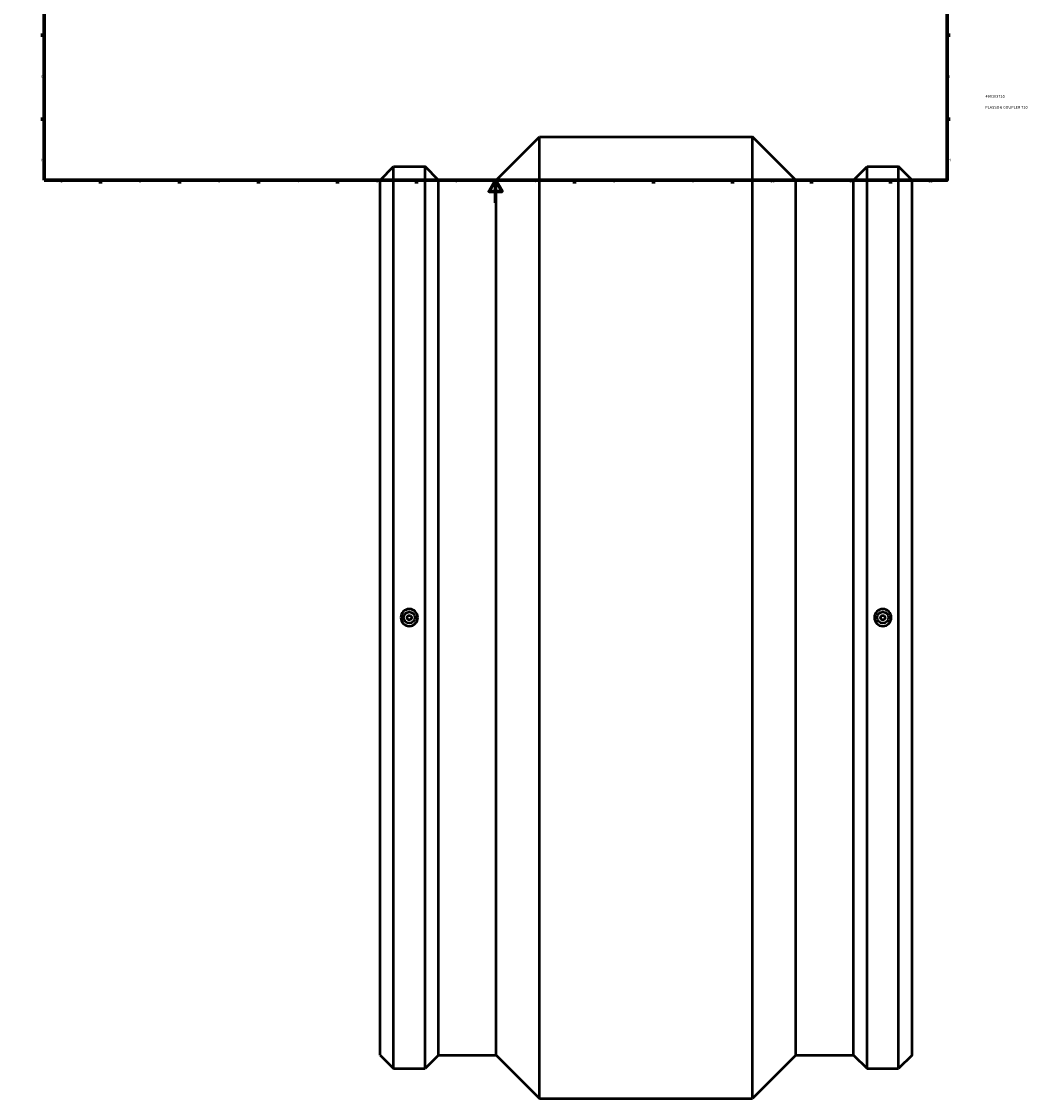
# Model space of a CAD drawing. Units: millimetres. Extents: x -743 to 1928, y -794 to 2334.
# Drawn here: x 0 to 892, y -794 to 161 of the extents above; entities that cross this region are included whole.
import ezdxf

# ---------------------------------------------------------------- set-up
doc = ezdxf.new("R2010")
doc.units = ezdxf.units.MM
for name, color, linetype, lineweight in [('Border (ISO)', 7, 'Continuous', 70), ('Title (ISO)', 7, 'Continuous', 50), ('Visible (ISO)', 7, 'Continuous', 50)]:
    doc.layers.add(name, color=color, linetype=linetype, lineweight=lineweight)
doc.styles.add('Note Text (ISO)', font='tahoma.ttf')

# ---------------------------------------------------------------- blocks, each defined once
blk = doc.blocks.new('Borders Default Border')
at = {"layer": 'Border (ISO)'}
for p, q in [((70.08, 574), (70.08, 576.9)), ((140.17, 574), (140.17, 576.9)), ((210.25, 574), (210.25, 576.9)), ((280.33, 574), (280.33, 576.9)), ((350.42, 574), (350.42, 576.9)), ((490.58, 574), (490.58, 576.9)), ((560.67, 574), (560.67, 576.9)), ((630.75, 574), (630.75, 576.9)), ((700.83, 574), (700.83, 576.9)), ((770.92, 574), (770.92, 576.9)), ((20, 519.75), (17.1, 519.75)), ((821, 519.75), (823.9, 519.75)), ((20, 445.5), (17.1, 445.5)), ((821, 445.5), (823.9, 445.5)), ((20, 371.25), (17.1, 371.25)), ((821, 371.25), (823.9, 371.25)), ((20, 222.75), (17.1, 222.75)), ((821, 222.75), (823.9, 222.75)), ((20, 148.5), (17.1, 148.5)), ((821, 148.5), (823.9, 148.5)), ((20, 74.25), (17.1, 74.25)), ((821, 74.25), (823.9, 74.25)), ((70.08, 20), (70.08, 17.1)), ((140.17, 20), (140.17, 17.1)), ((210.25, 20), (210.25, 17.1)), ((280.33, 20), (280.33, 17.1)), ((350.42, 20), (350.42, 17.1)), ((490.58, 20), (490.58, 17.1)), ((560.67, 20), (560.67, 17.1)), ((630.75, 20), (630.75, 17.1)), ((700.83, 20), (700.83, 17.1)), ((770.92, 20), (770.92, 17.1))]:
    blk.add_line(p, q, dxfattribs=at)
at = {"layer": 'Border (ISO)', "flags": 128}
for points in [[(420.5, 594), (420.5, 574), (414.73, 584), (426.27, 584), (420.5, 574)], [(20, 20), (20, 574), (821, 574), (821, 20), (20, 20)], [(0, 297), (20, 297), (10, 302.77), (10, 291.23), (20, 297)], [(841, 297), (821, 297), (831, 302.77), (831, 291.23), (821, 297)], [(420.5, 0), (420.5, 20), (414.73, 10), (426.27, 10), (420.5, 20)]]:
    blk.add_lwpolyline(points, dxfattribs=at)
at = {"layer": 'Border (ISO)', "color": 232, "true_color": 0xca0064, "char_height": 2.5, "attachment_point": 7, "style": 'Note Text (ISO)'}
for s, insert in [('1', (34.48, 574.4)), ('2', (104.37, 574.4)), ('3', (174.43, 574.35)), ('4', (244.42, 574.4)), ('5', (314.64, 574.35)), ('6', (384.66, 574.35)), ('7', (454.77, 574.4)), ('8', (524.81, 574.34)), ('9', (594.88, 574.35)), ('10', (664.29, 574.35)), ('11', (734.37, 574.4)), ('12', (804.46, 574.4)), ('A', (17.29, 555.62)), ('A', (821.59, 555.62)), ('B', (17.59, 481.37)), ('B', (821.89, 481.37)), ('C', (17.43, 407.08)), ('C', (821.73, 407.08)), ('D', (17.43, 332.88)), ('D', (821.73, 332.88)), ('E', (17.64, 258.63)), ('E', (821.94, 258.63)), ('F', (17.7, 184.38)), ('F', (822, 184.38)), ('G', (17.31, 110.08)), ('G', (821.61, 110.08)), ('H', (17.44, 35.88)), ('H', (821.74, 35.88)), ('1', (34.48, 17.1)), ('2', (104.37, 17.1)), ('3', (174.43, 17.05)), ('4', (244.42, 17.1)), ('5', (314.64, 17.05)), ('6', (384.66, 17.05)), ('7', (454.77, 17.1)), ('8', (524.81, 17.04)), ('9', (594.88, 17.05)), ('10', (664.29, 17.05)), ('11', (734.37, 17.1)), ('12', (804.46, 17.1))]:
    blk.add_mtext(s, dxfattribs=dict(at, insert=insert))
blk = doc.blocks.new('Title Blocks ISO')
at = {"layer": 'Title (ISO)', "color": 232, "true_color": 0xca0064, "style": 'Note Text (ISO)'}
for tag, p in [('PART_NUMBER_001', (34.16, 73.13)), ('DESCRIPTION_001', (33.84, 63.4))]:
    blk.add_attdef(tag, p, '', height=2.5, dxfattribs=at)

msp = doc.modelspace()

# ---------------------------------------------------------------- linework, layer by layer
at = {"layer": 'Visible (ISO)'}
for p, q in [((421.131, 20.029), (459.631, 58.529)), ((459.631, -794.471), (459.631, 58.529)), ((459.631, 58.529), (648.431, 58.529)), ((648.431, -794.471), (648.431, 58.529)), ((686.931, 20.029), (648.431, 58.529)), ((318.031, 20.029), (330.031, 32.029)), ((330.031, -767.971), (330.031, 32.029)), ((330.031, 32.029), (357.951, 32.029)), ((357.951, -767.971), (357.951, 32.029)), ((369.951, 20.029), (357.951, 32.029)), ((738.111, 20.029), (750.111, 32.029)), ((750.111, -767.971), (750.111, 32.029)), ((750.111, 32.029), (778.031, 32.029)), ((778.031, -767.971), (778.031, 32.029)), ((790.031, 20.029), (778.031, 32.029)), ((318.031, -755.971), (318.031, 20.029)), ((369.951, -755.971), (369.951, 20.029)), ((369.951, 20.029), (421.131, 20.029)), ((421.131, -755.971), (421.131, 20.029)), ((686.931, -755.971), (686.931, 20.029)), ((686.931, 20.029), (738.111, 20.029)), ((738.111, -755.971), (738.111, 20.029)), ((790.031, -755.971), (790.031, 20.029)), ((318.031, -755.971), (330.031, -767.971)), ((369.951, -755.971), (357.951, -767.971)), ((369.951, -755.971), (421.131, -755.971)), ((421.131, -755.971), (459.631, -794.471)), ((686.931, -755.971), (648.431, -794.471)), ((686.931, -755.971), (738.111, -755.971)), ((738.111, -755.971), (750.111, -767.971)), ((790.031, -755.971), (778.031, -767.971)), ((330.031, -767.971), (357.951, -767.971)), ((750.111, -767.971), (778.031, -767.971)), ((459.631, -794.471), (648.431, -794.471))]:
    msp.add_line(p, q, dxfattribs=at)
for centre, radius in [((343.991, -367.971), 5), ((764.071, -367.971), 5), ((343.991, -367.971), 2), ((764.071, -367.971), 2)]:
    msp.add_circle(centre, radius, dxfattribs=at)
for centre, start, end in [((343.991, -367.971), 0, 180), ((764.071, -367.971), 0, 180), ((343.991, -367.971), 180, 0), ((764.071, -367.971), 180, 0)]:
    msp.add_arc(centre, 7.5, start, end, dxfattribs=at)

# ---------------------------------------------------------------- block references
msp.add_blockref('Borders Default Border', (0, 0))
msp.add_blockref('Title Blocks ISO', (821, 20)).add_auto_attribs({'PART_NUMBER_001': '490103710', 'DESCRIPTION_001': 'PLASSON COUPLER 710'})

doc.saveas('drawing.dxf')
